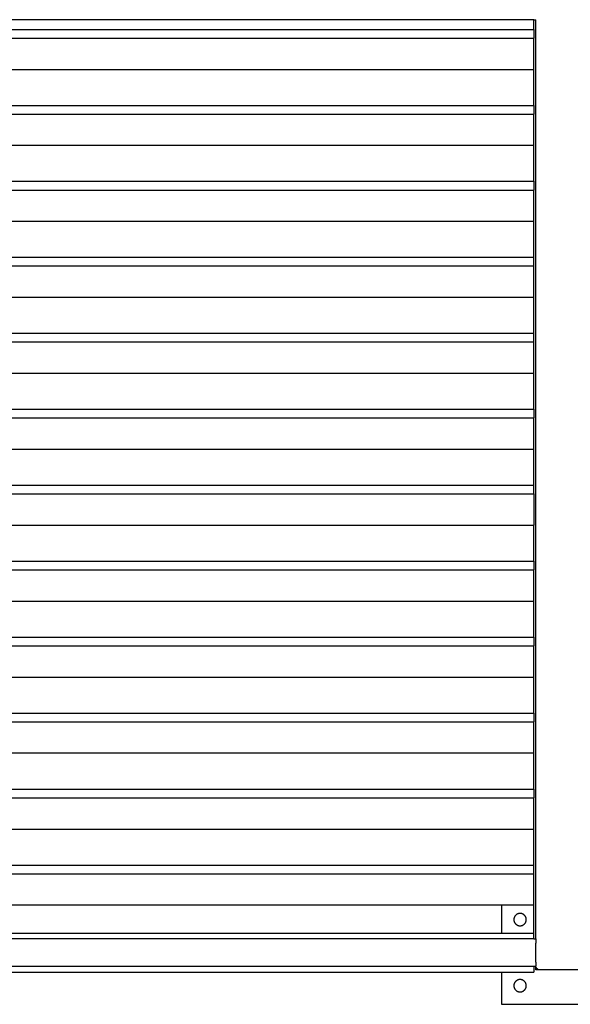
# Model space of a CAD drawing. Units: millimetres. Extents: x -1600 to 1600, y -1450 to 1450.
# Drawn here: x 0 to 800, y -1450 to -20 of the extents above; entities that cross this region are included whole.
import ezdxf

# ---------------------------------------------------------------- set-up
doc = ezdxf.new("R2010")
doc.units = ezdxf.units.MM
doc.layers.add('Make2D$Visible$Curves', color=7, linetype='Continuous', true_color=0x000000)

msp = doc.modelspace()

# ---------------------------------------------------------------- linework, layer by layer
at = {"layer": 'Make2D$Visible$Curves', "color": 18, "lineweight": -3, "true_color": 0x000000}
for points in [[(747, -20), (0, -20), (-747, -20)], [(747, -20), (748.5, -20), (750, -20)], [(747, -34.1), (747, -27), (747, -20)], [(750, -1355), (750, -687.5), (750, -20)], [(-747, -34.1), (0, -34.1), (747, -34.1)], [(747, -34.1), (747, -40.4), (747, -46.8)], [(-747, -46.8), (0, -46.8), (747, -46.8)], [(747, -144.4), (747, -95.6), (747, -46.7)], [(-747, -92.1), (0, -92.1), (747, -92.1)], [(-747, -144.4), (0, -144.4), (747, -144.4)], [(-747, -157.1), (0, -157.1), (747, -157.1)], [(747, -144.4), (747, -150.7), (747, -157.1)], [(747, -254.7), (747, -205.9), (747, -157.1)], [(-747, -202.4), (0, -202.4), (747, -202.4)], [(-747, -254.7), (0, -254.7), (747, -254.7)], [(747, -254.7), (747, -261.1), (747, -267.4)], [(-747, -267.4), (0, -267.4), (747, -267.4)], [(747, -585.7), (747, -426.6), (747, -267.4)], [(-747, -312.7), (0, -312.7), (747, -312.7)], [(-747, -365.1), (0, -365.1), (747, -365.1)], [(-747, -377.7), (0, -377.7), (747, -377.7)], [(-747, -423.1), (0, -423.1), (747, -423.1)], [(-747, -475.4), (0, -475.4), (747, -475.4)], [(-747, -488.1), (0, -488.1), (747, -488.1)], [(-747, -533.4), (0, -533.4), (747, -533.4)], [(-747, -585.7), (0, -585.7), (747, -585.7)], [(747, -585.7), (747, -592.1), (747, -598.4)], [(-747, -598.4), (0, -598.4), (747, -598.4)], [(747, -708.7), (747, -653.6), (747, -598.4)], [(-747, -643.7), (0, -643.7), (747, -643.7)], [(-747, -696.1), (0, -696.1), (747, -696.1)], [(-747, -708.7), (0, -708.7), (747, -708.7)], [(747, -708.7), (747, -731.4), (747, -754.1)], [(-747, -754.1), (0, -754.1), (747, -754.1)], [(747, -806.4), (747, -780.2), (747, -754.1)], [(-747, -806.4), (0, -806.4), (747, -806.4)], [(747, -806.4), (747, -812.7), (747, -819.1)], [(-747, -819.1), (0, -819.1), (747, -819.1)], [(747, -916.7), (747, -867.9), (747, -819.1)], [(-747, -864.4), (0, -864.4), (747, -864.4)], [(-747, -916.7), (0, -916.7), (747, -916.7)], [(-747, -929.4), (0, -929.4), (747, -929.4)], [(747, -916.7), (747, -923.1), (747, -929.4)], [(747, -1027.1), (747, -978.2), (747, -929.4)], [(-747, -974.7), (0, -974.7), (747, -974.7)], [(-747, -1027.1), (0, -1027.1), (747, -1027.1)], [(747, -1027.1), (747, -1033.4), (747, -1039.7)], [(-747, -1039.7), (0, -1039.7), (747, -1039.7)], [(747, -1137.4), (747, -1088.6), (747, -1039.7)], [(-747, -1085), (0, -1085), (747, -1085)], [(-747, -1137.4), (0, -1137.4), (747, -1137.4)], [(747, -1137.4), (747, -1143.7), (747, -1150.1)], [(-747, -1150.1), (0, -1150.1), (747, -1150.1)], [(747, -1355), (747, -1252.5), (747, -1150.1)], [(-747, -1195.4), (0, -1195.4), (747, -1195.4)], [(-747, -1247.7), (0, -1247.7), (747, -1247.7)], [(-747, -1260.4), (0, -1260.4), (747, -1260.4)], [(-747, -1305.7), (0, -1305.7), (747, -1305.7)], [(700, -1305.7), (700, -1326.2), (700, -1346.7)], [(-747, -1346.7), (0, -1346.7), (747, -1346.7)], [(747, -1355), (0, -1355), (-747, -1355)], [(747, -1355), (748.5, -1355), (750, -1355)], [(750, -1355), (750, -1358), (750, -1361)], [(750, -1389), (750, -1375), (750, -1361)], [(750, -1395), (0, -1395), (-750, -1395)], [(747, -1395), (747, -1399.1), (747, -1403.3)], [(750, -1389), (750, -1391.5), (750, -1394)], [(750, -1400), (750, -1397.5), (750, -1395)], [(756, -1400), (753, -1400), (750, -1400)], [(844, -1400), (800, -1400), (756, -1400)], [(-747, -1403.3), (0, -1403.3), (747, -1403.3)], [(700, -1403.3), (700, -1426.6), (700, -1450)], [(700, -1450), (800, -1450), (900, -1450)]]:
    msp.add_open_spline(points, degree=2, dxfattribs=at)
for points, knots in [([(736, -1327), (736, -1336), (727, -1336), (718, -1336), (718, -1327), (718, -1318), (727, -1318), (736, -1318), (736, -1327)], [719.646003, 719.646003, 719.646003, 733.78317, 733.78317, 747.920337, 747.920337, 762.057504, 762.057504, 776.194671, 776.194671, 776.194671]), ([(736, -1423), (736, -1432), (727, -1432), (718, -1432), (718, -1423), (718, -1414), (727, -1414), (736, -1414), (736, -1423)], [606.548668, 606.548668, 606.548668, 620.685835, 620.685835, 634.823002, 634.823002, 648.960169, 648.960169, 663.097336, 663.097336, 663.097336])]:
    msp.add_rational_spline(points, [1, 0.707106781187, 1, 0.707106781187, 1, 0.707106781187, 1, 0.707106781187, 1], degree=2, knots=knots, dxfattribs=at)
msp.add_rational_spline([(750, -1395), (750, -1395), (750, -1394)], [1, 0.889212294998, 0.862236128067], degree=2, dxfattribs=at)
msp.add_open_spline([(756, -1400), (755, -1400), (754.1, -1399.8), (752.5, -1398.9), (751.9, -1398.4), (750.4, -1396.7), (750, -1395.3), (750, -1394)], degree=3, knots=[161.82272, 161.82272, 161.82272, 161.82272, 164.808448, 164.808448, 167.740641, 167.740641, 173.420074, 173.420074, 173.420074, 173.420074], dxfattribs=at)

doc.saveas('drawing.dxf')
